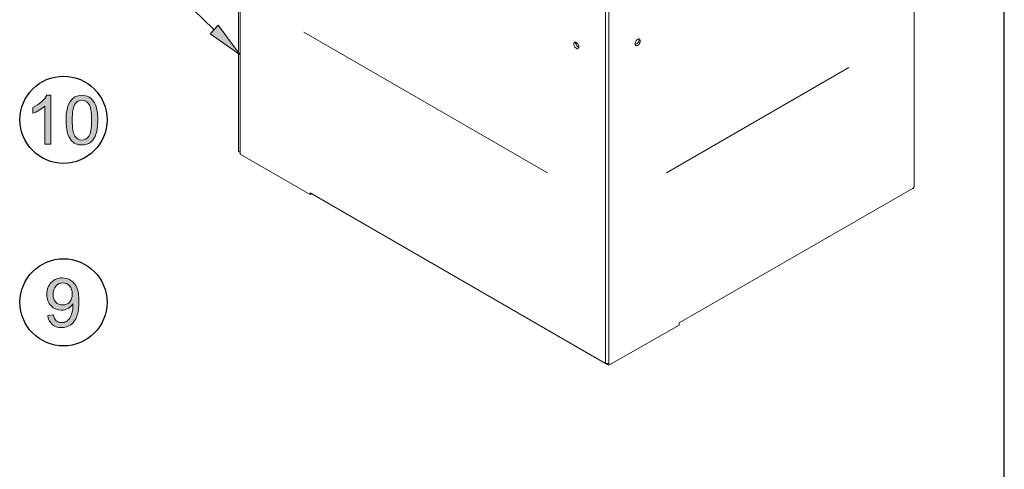
# Model space of a CAD drawing. Units: inches. Extents: x 0.3 to 8.2, y 0.2 to 10.7.
# Drawn here: x 5.2 to 8.2, y 5 to 6.3 of the extents above; entities that cross this region are included whole.
import ezdxf

# ---------------------------------------------------------------- set-up
doc = ezdxf.new("R2010")
doc.units = ezdxf.units.IN
doc.header["$MEASUREMENT"] = 0
doc.layers.add('Layer 1', color=7, linetype='Continuous')

# ---------------------------------------------------------------- blocks, each defined once
blk = doc.blocks.new('block 3')
at = {"layer": 'Layer 1', "color": 7, "lineweight": 30, "true_color": 0xffffff}
blk.add_lwpolyline([(0.2856, 0.2239), (8.2156, 0.2239), (8.2156, 10.7222), (0.2856, 10.7222), (0.2856, 0.2239)], dxfattribs=at)
at = {"layer": 'Layer 1', "color": 7, "lineweight": 13, "true_color": 0xffffff}
for points in [[(5.8911, 5.915), (5.8861, 5.9183), (5.8861, 7.2017)], [(5.8911, 5.915), (5.8911, 7.1983)], [(7.0028, 6.5567), (6.9978, 6.56), (5.8911, 7.1983), (5.8911, 5.91), (6.1044, 5.7867), (6.1044, 5.7917), (7.0028, 5.2733)], [(7.0128, 6.5567), (7.0178, 6.56), (7.9328, 7.0883), (7.9411, 7.0933), (7.9411, 5.81)], [(7.0028, 5.2733), (7.0028, 6.5567)], [(7.0128, 5.2733), (7.0128, 6.5567)], [(6.8261, 5.8533), (6.0844, 6.28)], [(6.9211, 6.235), (6.9211, 6.2383), (6.9194, 6.2433), (6.9178, 6.245), (6.9144, 6.2483), (6.9128, 6.25), (6.9094, 6.25), (6.9078, 6.25), (6.9061, 6.2467), (6.9061, 6.245), (6.9061, 6.2417), (6.9078, 6.2383), (6.9094, 6.235), (6.9128, 6.2317), (6.9144, 6.23), (6.9178, 6.23), (6.9194, 6.2317), (6.9211, 6.2333), (6.9211, 6.235)], [(6.9111, 6.2467), (6.9111, 6.25)], [(6.9111, 6.245), (6.9111, 6.25)], [(7.1078, 6.2533), (7.1078, 6.2567), (7.1061, 6.2583), (7.1044, 6.26), (7.1028, 6.26), (7.0994, 6.2583), (7.0961, 6.255), (7.0944, 6.2517), (7.0928, 6.2483), (7.0928, 6.245), (7.0928, 6.2417), (7.0944, 6.24), (7.0961, 6.24), (7.0994, 6.24), (7.1028, 6.2417), (7.1044, 6.2433), (7.1061, 6.2467), (7.1078, 6.25), (7.1078, 6.2533)], [(7.1878, 5.8533), (7.7428, 6.1733)], [(6.1078, 5.7883), (6.1044, 5.7867)], [(7.9411, 5.81), (7.9378, 5.8067), (7.2261, 5.3967), (7.2261, 5.39), (7.0128, 5.2683), (7.0128, 5.2733)], [(7.9378, 5.8067), (7.9378, 5.8067)], [(7.0128, 5.2683), (7.0078, 5.27), (7.0078, 5.2717)], [(7.0078, 5.27), (7.0078, 5.27)]]:
    blk.add_lwpolyline(points, dxfattribs=at)
for points in [[(7.0943, 6.2439), (7.1015, 6.2461), (7.1058, 6.2535), (7.1041, 6.2608)], [(6.9128, 6.2477), (6.9127, 6.2415), (6.9167, 6.2359), (6.9226, 6.234)], [(7.9376, 5.804), (7.9389, 5.8049), (7.9396, 5.8065), (7.9394, 5.808)], [(7.0036, 5.2745), (7.0068, 5.2729), (7.0105, 5.2729), (7.0136, 5.2745)]]:
    blk.add_open_spline(points, degree=3, dxfattribs=at)
blk.add_open_spline([(7.0045, 5.2746), (7.0043, 5.2735), (7.0048, 5.2725), (7.0057, 5.272), (7.0066, 5.2715), (7.0077, 5.2716), (7.0085, 5.2722)], degree=3, knots=[0, 0, 0, 0, 1, 1, 1, 2, 2, 2, 2], dxfattribs=at)
blk = doc.blocks.new('block 16')
at = {"layer": 'Layer 1', "true_color": 0xffffff}
h = blk.add_hatch(color=7, dxfattribs=at)
h.dxf.hatch_style = 2
edge = h.paths.add_edge_path()
edge.add_spline(control_points=[(5.3057, 5.4192), (5.3057, 5.4192), (5.3232, 5.4208), (5.3232, 5.4208), (5.3247, 5.4126), (5.3275, 5.4067), (5.3317, 5.403), (5.3359, 5.3993), (5.3412, 5.3974), (5.3477, 5.3974), (5.3533, 5.3974), (5.3582, 5.3987), (5.3624, 5.4012), (5.3666, 5.4038), (5.3701, 5.4072), (5.3727, 5.4115), (5.3754, 5.4158), (5.3777, 5.4215), (5.3795, 5.4288), (5.3813, 5.4361), (5.3822, 5.4435), (5.3822, 5.451), (5.3822, 5.4518), (5.3822, 5.453), (5.3821, 5.4546), (5.3785, 5.4488), (5.3735, 5.4441), (5.3673, 5.4406), (5.361, 5.437), (5.3542, 5.4352), (5.3468, 5.4352), (5.3346, 5.4352), (5.3242, 5.4396), (5.3157, 5.4485), (5.3073, 5.4574), (5.303, 5.4691), (5.303, 5.4836), (5.303, 5.4986), (5.3074, 5.5107), (5.3163, 5.5198), (5.3251, 5.529), (5.3362, 5.5335), (5.3495, 5.5335), (5.3592, 5.5335), (5.368, 5.5309), (5.3759, 5.5258), (5.3839, 5.5206), (5.39, 5.5132), (5.3941, 5.5036), (5.3982, 5.494), (5.4003, 5.4802), (5.4003, 5.462), (5.4003, 5.4431), (5.3982, 5.428), (5.3942, 5.4168), (5.39, 5.4056), (5.3839, 5.3971), (5.3758, 5.3913), (5.3677, 5.3854), (5.3582, 5.3825), (5.3473, 5.3825), (5.3357, 5.3825), (5.3263, 5.3857), (5.319, 5.3921), (5.3116, 5.3985), (5.3072, 5.4076), (5.3057, 5.4192)], knot_values=[0, 0, 0, 0, 1, 1, 1, 2, 2, 2, 3, 3, 3, 4, 4, 4, 5, 5, 5, 6, 6, 6, 7, 7, 7, 8, 8, 8, 9, 9, 9, 10, 10, 10, 11, 11, 11, 12, 12, 12, 13, 13, 13, 14, 14, 14, 15, 15, 15, 16, 16, 16, 17, 17, 17, 18, 18, 18, 19, 19, 19, 20, 20, 20, 21, 21, 21, 22, 22, 22, 22], degree=3, periodic=1)
edge = h.paths.add_edge_path()
edge.add_spline(control_points=[(5.3801, 5.4845), (5.3801, 5.4949), (5.3773, 5.5032), (5.3718, 5.5093), (5.3663, 5.5154), (5.3596, 5.5185), (5.3518, 5.5185), (5.3437, 5.5185), (5.3367, 5.5152), (5.3307, 5.5086), (5.3247, 5.502), (5.3217, 5.4935), (5.3217, 5.483), (5.3217, 5.4736), (5.3245, 5.4659), (5.3302, 5.46), (5.3359, 5.4541), (5.3429, 5.4512), (5.3513, 5.4512), (5.3597, 5.4512), (5.3666, 5.4541), (5.372, 5.46), (5.3774, 5.4659), (5.3801, 5.4741), (5.3801, 5.4845)], knot_values=[0, 0, 0, 0, 1, 1, 1, 2, 2, 2, 3, 3, 3, 4, 4, 4, 5, 5, 5, 6, 6, 6, 7, 7, 7, 8, 8, 8, 8], degree=3, periodic=1)
at = {"layer": 'Layer 1', "lineweight": 0}
for points, knots in [([(5.3057, 5.4192), (5.3057, 5.4192), (5.3232, 5.4208), (5.3232, 5.4208), (5.3247, 5.4126), (5.3275, 5.4067), (5.3317, 5.403), (5.3359, 5.3993), (5.3412, 5.3974), (5.3477, 5.3974), (5.3533, 5.3974), (5.3582, 5.3987), (5.3624, 5.4012), (5.3666, 5.4038), (5.3701, 5.4072), (5.3727, 5.4115), (5.3754, 5.4158), (5.3777, 5.4215), (5.3795, 5.4288), (5.3813, 5.4361), (5.3822, 5.4435), (5.3822, 5.451), (5.3822, 5.4518), (5.3822, 5.453), (5.3821, 5.4546), (5.3785, 5.4488), (5.3735, 5.4441), (5.3673, 5.4406), (5.361, 5.437), (5.3542, 5.4352), (5.3468, 5.4352), (5.3346, 5.4352), (5.3242, 5.4396), (5.3157, 5.4485), (5.3073, 5.4574), (5.303, 5.4691), (5.303, 5.4836), (5.303, 5.4986), (5.3074, 5.5107), (5.3163, 5.5198), (5.3251, 5.529), (5.3362, 5.5335), (5.3495, 5.5335), (5.3592, 5.5335), (5.368, 5.5309), (5.3759, 5.5258), (5.3839, 5.5206), (5.39, 5.5132), (5.3941, 5.5036), (5.3982, 5.494), (5.4003, 5.4802), (5.4003, 5.462), (5.4003, 5.4431), (5.3982, 5.428), (5.3942, 5.4168), (5.39, 5.4056), (5.3839, 5.3971), (5.3758, 5.3913), (5.3677, 5.3854), (5.3582, 5.3825), (5.3473, 5.3825), (5.3357, 5.3825), (5.3263, 5.3857), (5.319, 5.3921), (5.3116, 5.3985), (5.3072, 5.4076), (5.3057, 5.4192)], [0, 0, 0, 0, 1, 1, 1, 2, 2, 2, 3, 3, 3, 4, 4, 4, 5, 5, 5, 6, 6, 6, 7, 7, 7, 8, 8, 8, 9, 9, 9, 10, 10, 10, 11, 11, 11, 12, 12, 12, 13, 13, 13, 14, 14, 14, 15, 15, 15, 16, 16, 16, 17, 17, 17, 18, 18, 18, 19, 19, 19, 20, 20, 20, 21, 21, 21, 22, 22, 22, 22]), ([(5.3801, 5.4845), (5.3801, 5.4949), (5.3773, 5.5032), (5.3718, 5.5093), (5.3663, 5.5154), (5.3596, 5.5185), (5.3518, 5.5185), (5.3437, 5.5185), (5.3367, 5.5152), (5.3307, 5.5086), (5.3247, 5.502), (5.3217, 5.4935), (5.3217, 5.483), (5.3217, 5.4736), (5.3245, 5.4659), (5.3302, 5.46), (5.3359, 5.4541), (5.3429, 5.4512), (5.3513, 5.4512), (5.3597, 5.4512), (5.3666, 5.4541), (5.372, 5.46), (5.3774, 5.4659), (5.3801, 5.4741), (5.3801, 5.4845)], [0, 0, 0, 0, 1, 1, 1, 2, 2, 2, 3, 3, 3, 4, 4, 4, 5, 5, 5, 6, 6, 6, 7, 7, 7, 8, 8, 8, 8])]:
    blk.add_open_spline(points, degree=3, knots=knots, dxfattribs=at)
blk = doc.blocks.new('block 17')
at = {"layer": 'Layer 1', "true_color": 0xffffff}
h = blk.add_hatch(color=7, dxfattribs=at)
h.dxf.hatch_style = 2
edge = h.paths.add_edge_path()
edge.add_spline(control_points=[(5.3148, 5.94), (5.3148, 5.94), (5.2966, 5.94), (5.2966, 5.94), (5.2966, 5.94), (5.2966, 6.0557), (5.2966, 6.0557), (5.2922, 6.0516), (5.2865, 6.0474), (5.2794, 6.0432), (5.2723, 6.0391), (5.2659, 6.0359), (5.2603, 6.0338), (5.2603, 6.0338), (5.2603, 6.0514), (5.2603, 6.0514), (5.2704, 6.0562), (5.2793, 6.062), (5.2869, 6.0688), (5.2945, 6.0756), (5.2999, 6.0821), (5.3031, 6.0885), (5.3031, 6.0885), (5.3148, 6.0885), (5.3148, 6.0885), (5.3148, 6.0885), (5.3148, 5.94), (5.3148, 5.94)], knot_values=[0, 0, 0, 0, 1, 1, 1, 2, 2, 2, 3, 3, 3, 4, 4, 4, 5, 5, 5, 6, 6, 6, 7, 7, 7, 8, 8, 8, 9, 9, 9, 9], degree=3, periodic=1)
h = blk.add_hatch(color=7, dxfattribs=at)
h.dxf.hatch_style = 2
edge = h.paths.add_edge_path()
edge.add_spline(control_points=[(5.3613, 6.013), (5.3613, 6.0304), (5.3631, 6.0445), (5.3667, 6.0552), (5.3703, 6.0659), (5.3756, 6.0741), (5.3827, 6.0799), (5.3898, 6.0856), (5.3988, 6.0885), (5.4095, 6.0885), (5.4175, 6.0885), (5.4244, 6.0869), (5.4304, 6.0837), (5.4364, 6.0805), (5.4414, 6.0759), (5.4452, 6.0699), (5.4492, 6.0639), (5.4522, 6.0566), (5.4544, 6.0479), (5.4567, 6.0393), (5.4578, 6.0276), (5.4578, 6.013), (5.4578, 5.9956), (5.456, 5.9816), (5.4524, 5.9709), (5.4489, 5.9603), (5.4435, 5.952), (5.4364, 5.9462), (5.4293, 5.9404), (5.4204, 5.9375), (5.4095, 5.9375), (5.3953, 5.9375), (5.3841, 5.9426), (5.3759, 5.9528), (5.3662, 5.9651), (5.3613, 5.9852), (5.3613, 6.013)], knot_values=[0, 0, 0, 0, 1, 1, 1, 2, 2, 2, 3, 3, 3, 4, 4, 4, 5, 5, 5, 6, 6, 6, 7, 7, 7, 8, 8, 8, 9, 9, 9, 10, 10, 10, 11, 11, 11, 12, 12, 12, 12], degree=3, periodic=1)
edge = h.paths.add_edge_path()
edge.add_spline(control_points=[(5.38, 6.013), (5.38, 5.9887), (5.3828, 5.9725), (5.3885, 5.9645), (5.3942, 5.9564), (5.4012, 5.9524), (5.4095, 5.9524), (5.4179, 5.9524), (5.4249, 5.9564), (5.4306, 5.9645), (5.4363, 5.9726), (5.4391, 5.9887), (5.4391, 6.013), (5.4391, 6.0373), (5.4363, 6.0535), (5.4306, 6.0615), (5.4249, 6.0695), (5.4178, 6.0735), (5.4093, 6.0735), (5.401, 6.0735), (5.3943, 6.07), (5.3894, 6.0629), (5.3831, 6.0539), (5.38, 6.0372), (5.38, 6.013)], knot_values=[0, 0, 0, 0, 1, 1, 1, 2, 2, 2, 3, 3, 3, 4, 4, 4, 5, 5, 5, 6, 6, 6, 7, 7, 7, 8, 8, 8, 8], degree=3, periodic=1)
at = {"layer": 'Layer 1', "lineweight": 0}
for points, knots in [([(5.3148, 5.94), (5.3148, 5.94), (5.2966, 5.94), (5.2966, 5.94), (5.2966, 5.94), (5.2966, 6.0557), (5.2966, 6.0557), (5.2922, 6.0516), (5.2865, 6.0474), (5.2794, 6.0432), (5.2723, 6.0391), (5.2659, 6.0359), (5.2603, 6.0338), (5.2603, 6.0338), (5.2603, 6.0514), (5.2603, 6.0514), (5.2704, 6.0562), (5.2793, 6.062), (5.2869, 6.0688), (5.2945, 6.0756), (5.2999, 6.0821), (5.3031, 6.0885), (5.3031, 6.0885), (5.3148, 6.0885), (5.3148, 6.0885), (5.3148, 6.0885), (5.3148, 5.94), (5.3148, 5.94)], [0, 0, 0, 0, 1, 1, 1, 2, 2, 2, 3, 3, 3, 4, 4, 4, 5, 5, 5, 6, 6, 6, 7, 7, 7, 8, 8, 8, 9, 9, 9, 9]), ([(5.3613, 6.013), (5.3613, 6.0304), (5.3631, 6.0445), (5.3667, 6.0552), (5.3703, 6.0659), (5.3756, 6.0741), (5.3827, 6.0799), (5.3898, 6.0856), (5.3988, 6.0885), (5.4095, 6.0885), (5.4175, 6.0885), (5.4244, 6.0869), (5.4304, 6.0837), (5.4364, 6.0805), (5.4414, 6.0759), (5.4452, 6.0699), (5.4492, 6.0639), (5.4522, 6.0566), (5.4544, 6.0479), (5.4567, 6.0393), (5.4578, 6.0276), (5.4578, 6.013), (5.4578, 5.9956), (5.456, 5.9816), (5.4524, 5.9709), (5.4489, 5.9603), (5.4435, 5.952), (5.4364, 5.9462), (5.4293, 5.9404), (5.4204, 5.9375), (5.4095, 5.9375), (5.3953, 5.9375), (5.3841, 5.9426), (5.3759, 5.9528), (5.3662, 5.9651), (5.3613, 5.9852), (5.3613, 6.013)], [0, 0, 0, 0, 1, 1, 1, 2, 2, 2, 3, 3, 3, 4, 4, 4, 5, 5, 5, 6, 6, 6, 7, 7, 7, 8, 8, 8, 9, 9, 9, 10, 10, 10, 11, 11, 11, 12, 12, 12, 12]), ([(5.38, 6.013), (5.38, 5.9887), (5.3828, 5.9725), (5.3885, 5.9645), (5.3942, 5.9564), (5.4012, 5.9524), (5.4095, 5.9524), (5.4179, 5.9524), (5.4249, 5.9564), (5.4306, 5.9645), (5.4363, 5.9726), (5.4391, 5.9887), (5.4391, 6.013), (5.4391, 6.0373), (5.4363, 6.0535), (5.4306, 6.0615), (5.4249, 6.0695), (5.4178, 6.0735), (5.4093, 6.0735), (5.401, 6.0735), (5.3943, 6.07), (5.3894, 6.0629), (5.3831, 6.0539), (5.38, 6.0372), (5.38, 6.013)], [0, 0, 0, 0, 1, 1, 1, 2, 2, 2, 3, 3, 3, 4, 4, 4, 5, 5, 5, 6, 6, 6, 7, 7, 7, 8, 8, 8, 8])]:
    blk.add_open_spline(points, degree=3, knots=knots, dxfattribs=at)
blk = doc.blocks.new('block 6')
at = {"layer": 'Layer 1', "true_color": 0xffffff}
h = blk.add_hatch(color=7, dxfattribs=at)
h.dxf.hatch_style = 2
h.paths.add_polyline_path([(5.8244, 6.3017), (5.8911, 6.2117), (5.7994, 6.275)])
at = {"layer": 'Layer 1', "color": 7, "lineweight": 30, "true_color": 0xffffff}
blk.add_lwpolyline([(5.8111, 6.2883), (5.5878, 6.505), (5.5328, 6.505)], dxfattribs=at)
at = {"layer": 'Layer 1', "lineweight": 0}
blk.add_lwpolyline([(5.8244, 6.3017), (5.8911, 6.2117), (5.7994, 6.275), (5.8244, 6.3017)], dxfattribs=at)
blk.add_lwpolyline([(5.8244, 6.3017), (5.8911, 6.2117), (5.7994, 6.275), (5.8244, 6.3017)], dxfattribs=at)
at = {"layer": 'Layer 1', "color": 7, "lineweight": 30, "true_color": 0xffffff}
for points in [[(5.3536, 6.1467), (5.2804, 6.1467), (5.2211, 6.0873), (5.2211, 6.0142), (5.2211, 5.941), (5.2804, 5.8817), (5.3536, 5.8817), (5.4268, 5.8817), (5.4861, 5.941), (5.4861, 6.0142), (5.4861, 6.0873), (5.4268, 6.1467), (5.3536, 6.1467)], [(5.3536, 5.5917), (5.2804, 5.5917), (5.2211, 5.5323), (5.2211, 5.4592), (5.2211, 5.386), (5.2804, 5.3267), (5.3536, 5.3267), (5.4268, 5.3267), (5.4861, 5.386), (5.4861, 5.4592), (5.4861, 5.5323), (5.4268, 5.5917), (5.3536, 5.5917)]]:
    blk.add_open_spline(points, degree=3, knots=[0, 0, 0, 0, 1, 1, 1, 2, 2, 2, 3, 3, 3, 4, 4, 4, 4], dxfattribs=at)
at = {"layer": 'Layer 1'}
for name in ['block 17', 'block 16']:
    blk.add_blockref(name, (0, 0), dxfattribs=at)

msp = doc.modelspace()

# ---------------------------------------------------------------- block references
at = {"layer": 'Layer 1'}
for name in ['block 3', 'block 6']:
    msp.add_blockref(name, (0, 0), dxfattribs=at)

doc.saveas('drawing.dxf')
